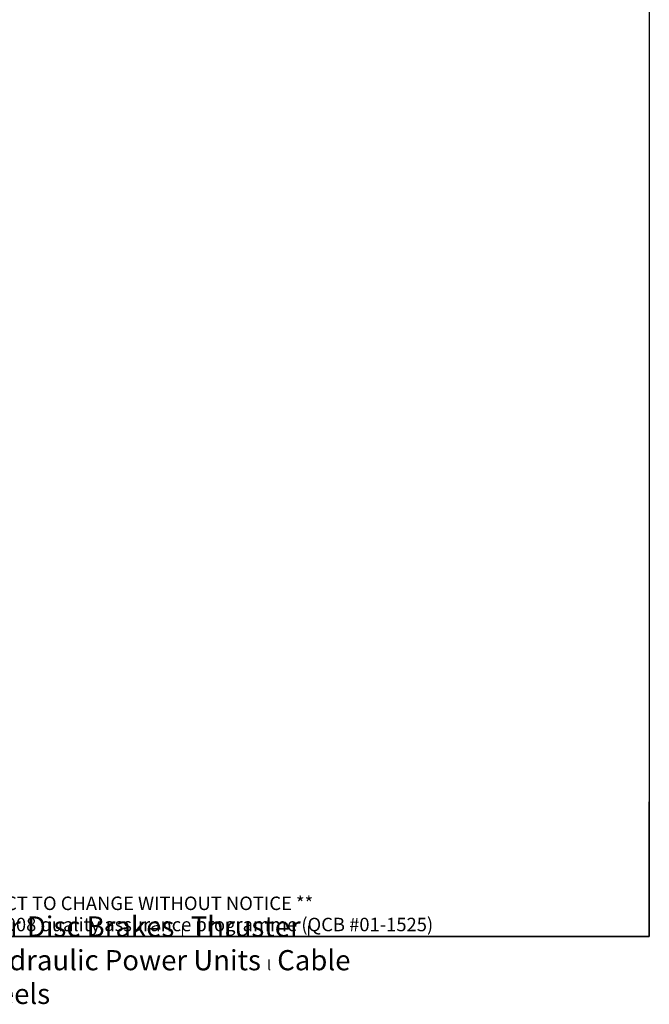
# Model space of a CAD drawing. Units: millimetres. Extents: x 262 to 2612, y 24 to 3405.
# Drawn here: x 1445 to 2612, y 24 to 1852 of the extents above; entities that cross this region are included whole.
import ezdxf
from ezdxf.enums import TextEntityAlignment as Align

# ---------------------------------------------------------------- set-up
doc = ezdxf.new("R2010")
doc.units = ezdxf.units.MM
doc.header["$LTSCALE"] = 12.5
doc.layers.add('Sketch Geometry(Hillmar_metric)', color=7, linetype='Continuous', lineweight=25)
doc.layers.add('Symbols(Hillmar_metric)', color=7, linetype='Continuous', lineweight=18)
doc.styles.add('Hillmar_metric_parts_list', font='arial.ttf')
doc.styles.add('Text Style48', font='arial.ttf')
doc.styles.add('Text Style95', font='arial.ttf')
doc.styles.add('Text Style96', font='arialbd.ttf')

# ---------------------------------------------------------------- blocks, each defined once
blk = doc.blocks.new('Borders Default Border')
at = {"layer": 'Sketch Geometry(Hillmar_metric)', "flags": 128}
blk.add_lwpolyline([(21, 12), (21, 272.4), (209, 272.4), (209, 12), (21, 12)], dxfattribs=at)
blk = doc.blocks.new('Title Blocks Hillmar_Metric')
at = {"layer": 'Sketch Geometry(Hillmar_metric)'}
for p, q in [((213.42, 11.27), (213.42, 31.27)), ((25.42, 11.27), (213.42, 11.27))]:
    blk.add_line(p, q, dxfattribs=at)
at = {"layer": 'Symbols(Hillmar_metric)', "color": 7, "insert": (119.42, 14.64), "char_height": 2, "attachment_point": 5, "line_spacing_factor": 0.944221, "style": 'Hillmar_metric_parts_list'}
blk.add_mtext('\\fArial|b0|i0;\\H2.0000;** ALL TECHNICAL DATA IS SUBJECT TO CHANGE WITHOUT NOTICE **\\PHillmar works have a fully registered ISO 9001-2008 quality assurance programme (QCB #01-1525)', dxfattribs=at)
at = {"layer": 'Symbols(Hillmar_metric)', "color": 7, "insert": (119.42, 7.77), "char_height": 1.5, "attachment_point": 5, "style": 'Hillmar_metric_parts_list'}
blk.add_mtext('\\fArial Narrow|b1|i0;\\H3.0000;Storm Brakes\\fArial Narrow|b0|i0;\\H3.0000; \\fWingdings|b0|i0;\\H1.5000;l\\fArial Narrow|b0|i0;\\H3.0000; \\fArial Narrow|b1|i0;\\H3.0000;Thruster Disc Brakes\\fArial Narrow|b0|i0;\\H3.0000; \\fWingdings|b0|i0;\\H1.5000;l\\fArial Narrow|b0|i0;\\H3.0000; \\fArial Narrow|b1|i0;\\H3.0000;Thruster\\fArial Narrow|b0|i0;\\H3.0000; \\fWingdings|b0|i0;\\H1.5000;l\\fArial Narrow|b0|i0;\\H3.0000; \\fArial Narrow|b1|i0;\\H3.0000;Industrial Disc Brakes\\fArial Narrow|b0|i0;\\H3.0000; \\fWingdings|b0|i0;\\H1.5000;l\\fArial Narrow|b0|i0;\\H3.0000; \\fArial Narrow|b1|i0;\\H3.0000;Hydraulic Power Units\\fArial Narrow|b0|i0;\\H3.0000; \\fWingdings|b0|i0;\\H1.5000;l\\fArial Narrow|b0|i0;\\H3.0000; \\fArial Narrow|b1|i0;\\H3.0000;Cable Reels', dxfattribs=at)
at = {"layer": 'Symbols(Hillmar_metric)', "color": 7}
for tag, p, height, style in [('<Line1>_001', (102.63, 267.83), 2.5, 'Text Style96'), ('<Line2>_001', (97.62, 263.43), 2.5, 'Text Style96'), ('<Line3>_001', (105.6, 259.09), 2.5, 'Text Style96'), ('<Line4>_001', (114.7, 254.76), 2.5, 'Text Style96'), ('<Line5>_001', (117.67, 250.39), 2.5, 'Text Style96'), ('<Form_Number>_001', (169.54, 249.93), 2.5, 'Text Style48'), ('<Page>_001', (153.84, 242.55), 2.2, 'Text Style95')]:
    blk.add_attdef(tag, p, '', height=height, rotation=0.2344, dxfattribs=dict(at, style=style))
at = {"layer": 'Symbols(Hillmar_metric)', "color": 7, "style": 'Text Style48'}
for tag, p in [('<Sheet_Number>', (169.92, 266.17)), ('<Job_Number>', (169.92, 258.67)), ('<Document_Package_Number.>', (169.92, 243.67))]:
    blk.add_attdef(tag, text='', height=2.5, rotation=0.2344, dxfattribs=at).set_placement(p, align=Align.MIDDLE_LEFT)
at = {"layer": 'Symbols(Hillmar_metric)', "color": 7}
for tag, height, style, p in [('<Date>', 2.2, 'Text Style95', (138.42, 243.67)), ('<Document_Package_Number_Rev..>', 2.5, 'Text Style48', (208.42, 243.67))]:
    blk.add_attdef(tag, text='', height=height, rotation=0.2344, dxfattribs=dict(at, style=style)).set_placement(p, align=Align.MIDDLE_CENTER)

msp = doc.modelspace()

# ---------------------------------------------------------------- block references
at = {"xscale": 12.5, "yscale": 12.5, "zscale": 12.5}
for name, p in [('Borders Default Border', (0, 0)), ('Title Blocks Hillmar_Metric', (-55.236, 9.123))]:
    msp.add_blockref(name, p, dxfattribs=at)

doc.saveas('drawing.dxf')
